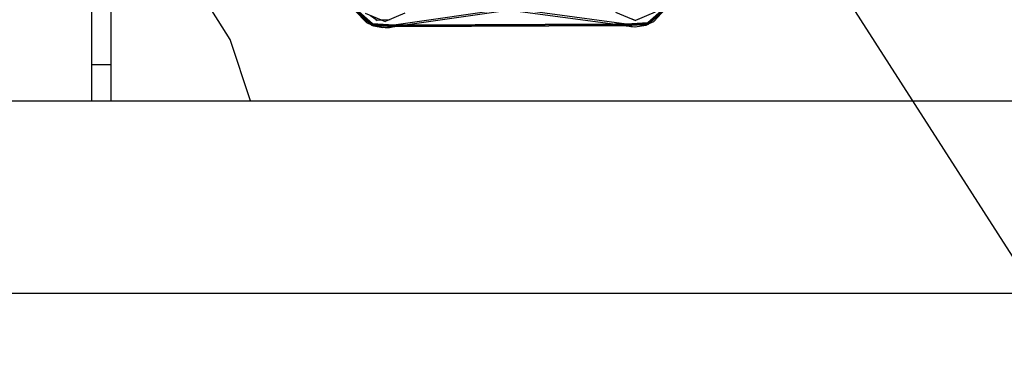
# Model space of a CAD drawing. Units: millimetres. Extents: x 763 to 9866, y -1520 to 1640.
# Drawn here: x 3921 to 4248, y -433 to -322 of the extents above; entities that cross this region are included whole.
import ezdxf

# ---------------------------------------------------------------- set-up
doc = ezdxf.new("R2010")
doc.units = ezdxf.units.MM
doc.layers.add('2', color=7, linetype='CONTINUOUS', true_color=0xffffff)

msp = doc.modelspace()

# ---------------------------------------------------------------- linework, layer by layer
at = {"layer": '2', "color": 18, "linetype": 'CONTINUOUS'}
for p, q in [((4367.399597, -583.152344), (4152.934265, -248.986572)), ((3990.886414, -328.792969), (3980.953796, -313.110596)), ((3945.000183, -337.23999), (3945.000183, -313.522949)), ((3951.349792, -337.23999), (3951.349792, -313.522949)), ((4037.82489, -324.146973), (4032.242859, -319.238525)), ((4032.242859, -319.238525), (4037.82489, -324.146973)), ((4032.260925, -319.286133), (4037.825378, -324.164551)), ((4032.321472, -319.307617), (4036.07782, -323.238037)), ((4038.01239, -323.674561), (4032.650574, -318.956299)), ((4038.01239, -323.674561), (4032.650574, -318.956299)), ((4038.012878, -323.688232), (4032.651062, -318.969727)), ((4032.651062, -318.969727), (4038.012878, -323.688232)), ((4083.676941, -318.606689), (4045.143738, -324.070557)), ((4083.678894, -319.144287), (4048.83905, -324.055664)), ((4122.253601, -323.753174), (4083.676941, -318.606689)), ((4083.678894, -319.144287), (4118.5578, -323.768311)), ((4118.595886, -319.837891), (4125.198425, -322.541016)), ((4131.77948, -319.783447), (4125.198425, -322.541016)), ((4134.703796, -318.535889), (4129.381042, -323.29834)), ((4134.703796, -318.535889), (4129.381042, -323.29834)), ((4129.381531, -323.311768), (4134.704773, -318.549316)), ((4134.704773, -318.549316), (4129.381531, -323.311768)), ((4129.572449, -323.769287), (4135.112976, -318.814941)), ((4135.112976, -318.814941), (4129.572449, -323.769287)), ((4135.096863, -318.862549), (4129.572937, -323.786865)), ((4131.312683, -322.845459), (4135.076355, -318.85083)), ((4035.586121, -320.179688), (4042.189148, -322.882812)), ((4039.637878, -322.538086), (4037.367859, -321.043701)), ((4039.10907, -322.189697), (4039.541199, -322.516113)), ((4039.541199, -322.516113), (4039.599792, -322.513184)), ((4040.85321, -322.470459), (4039.637878, -322.538086)), ((4041.131531, -322.455322), (4040.865906, -322.469971)), ((4042.189148, -322.888428), (4041.131531, -322.455322)), ((4043.52655, -322.32251), (4041.143738, -322.45459)), ((4048.770203, -320.125244), (4042.189148, -322.882812)), ((4043.542175, -322.321533), (4042.189148, -322.888428)), ((4043.889343, -322.302246), (4043.542175, -322.321533)), ((4125.198425, -322.546631), (4124.140808, -322.113525)), ((4126.551453, -321.979736), (4125.198425, -322.546631)), ((4129.77948, -323.584229), (4131.312683, -322.845459)), ((4036.07782, -323.238037), (4037.659363, -324.001465)), ((4045.246277, -324.562012), (4037.82489, -324.146973)), ((4037.82489, -324.146973), (4045.246277, -324.562012)), ((4042.183289, -325.012939), (4037.825378, -324.164551)), ((4045.143738, -324.070557), (4038.01239, -323.674561)), ((4045.143738, -324.070557), (4038.01239, -323.674561)), ((4045.143738, -324.084229), (4038.012878, -323.688232)), ((4038.012878, -323.688232), (4045.143738, -324.084229)), ((4038.056335, -324.192871), (4038.383972, -324.351318)), ((4038.383972, -324.351318), (4041.413269, -324.859863)), ((4040.554382, -323.829102), (4040.473816, -323.811279)), ((4040.850281, -323.832275), (4040.913269, -323.849121)), ((4042.180359, -323.919434), (4042.180359, -323.90625)), ((4042.180847, -323.90625), (4042.180847, -323.919434)), ((4045.213562, -324.588867), (4042.183289, -325.012939)), ((4042.500183, -324.966064), (4043.716492, -324.878174)), ((4042.994324, -323.964844), (4043.034851, -323.953613)), ((4043.189148, -323.962158), (4043.141296, -323.9729)), ((4043.716492, -324.878174), (4045.180847, -324.571533)), ((4048.83905, -324.055664), (4045.143738, -324.070557)), ((4045.143738, -324.084229), (4048.740906, -324.069336)), ((4048.740906, -324.069336), (4045.143738, -324.084229)), ((4045.143738, -324.070557), (4045.143738, -324.084229)), ((4045.143738, -324.070557), (4045.143738, -324.084229)), ((4045.213562, -324.589111), (4045.408875, -324.561279)), ((4045.213562, -324.589111), (4045.408875, -324.561279)), ((4045.246277, -324.562012), (4045.213562, -324.588867)), ((4045.213562, -324.589111), (4045.246277, -324.562012)), ((4045.250671, -324.562012), (4045.213562, -324.589111)), ((4122.15448, -324.245361), (4045.246277, -324.562012)), ((4045.246277, -324.562012), (4122.15448, -324.245361)), ((4046.114929, -323.933105), (4045.929871, -324.067627)), ((4046.50946, -324.078613), (4046.993347, -323.897705)), ((4046.993347, -323.897705), (4047.169128, -323.783447)), ((4048.888367, -324.068604), (4118.508484, -323.782227)), ((4118.508484, -323.782227), (4048.888367, -324.068604)), ((4118.410339, -323.769043), (4048.986511, -324.054932)), ((4122.253601, -323.753174), (4118.5578, -323.768311)), ((4118.655457, -323.78125), (4120.806824, -323.772705)), ((4120.806824, -323.772705), (4118.655457, -323.78125)), ((4120.147156, -323.472168), (4120.777039, -323.759277)), ((4121.034363, -323.758301), (4120.496277, -323.518799)), ((4120.814636, -323.561279), (4120.838562, -323.671143)), ((4120.814636, -323.561279), (4120.838562, -323.671143)), ((4120.894226, -323.772217), (4122.254089, -323.766602)), ((4122.254089, -323.766602), (4120.894226, -323.772217)), ((4121.220398, -323.615479), (4121.32196, -323.756836)), ((4121.220398, -323.615479), (4121.32196, -323.756836)), ((4121.220398, -323.615479), (4121.32196, -323.756836)), ((4121.992859, -324.246094), (4122.188171, -324.271973)), ((4121.992859, -324.246094), (4122.188171, -324.271973)), ((4122.15448, -324.245361), (4129.572449, -323.769287)), ((4129.572449, -323.769287), (4122.15448, -324.245361)), ((4122.188171, -324.271973), (4122.15448, -324.245361)), ((4122.15448, -324.245361), (4122.188171, -324.271973)), ((4122.188171, -324.271973), (4125.222839, -324.670898)), ((4122.250183, -324.258545), (4123.68866, -324.548828)), ((4129.381042, -323.29834), (4122.253601, -323.753174)), ((4129.381042, -323.29834), (4122.253601, -323.753174)), ((4122.254089, -323.766602), (4122.253601, -323.753174)), ((4122.253601, -323.753174), (4122.254089, -323.766602)), ((4122.254089, -323.766602), (4129.381531, -323.311768)), ((4129.381531, -323.311768), (4122.254089, -323.766602)), ((4123.68866, -324.548828), (4124.905945, -324.626709)), ((4125.222839, -324.670898), (4129.572937, -323.786865)), ((4125.813171, -324.548584), (4128.819519, -324.046143)), ((4127.980652, -323.387695), (4127.850281, -323.409424)), ((4128.819519, -324.046143), (4129.261414, -323.83374)), ((3997.555847, -349.123047), (3990.886414, -328.792969)), ((3951.349792, -337.23999), (3945.000183, -337.23999)), ((3951.349792, -337.23999), (3945.000183, -337.23999)), ((3945.000183, -349.123047), (3945.000183, -337.23999)), ((3951.349792, -349.123047), (3951.349792, -337.23999)), ((3711.846375, -349.123047), (4706.41571, -349.123047)), ((3776.250183, -412.75), (4706.41571, -412.75)), ((3776.250183, -412.75), (4706.41571, -412.75))]:
    msp.add_line(p, q, dxfattribs=at)

doc.saveas('drawing.dxf')
